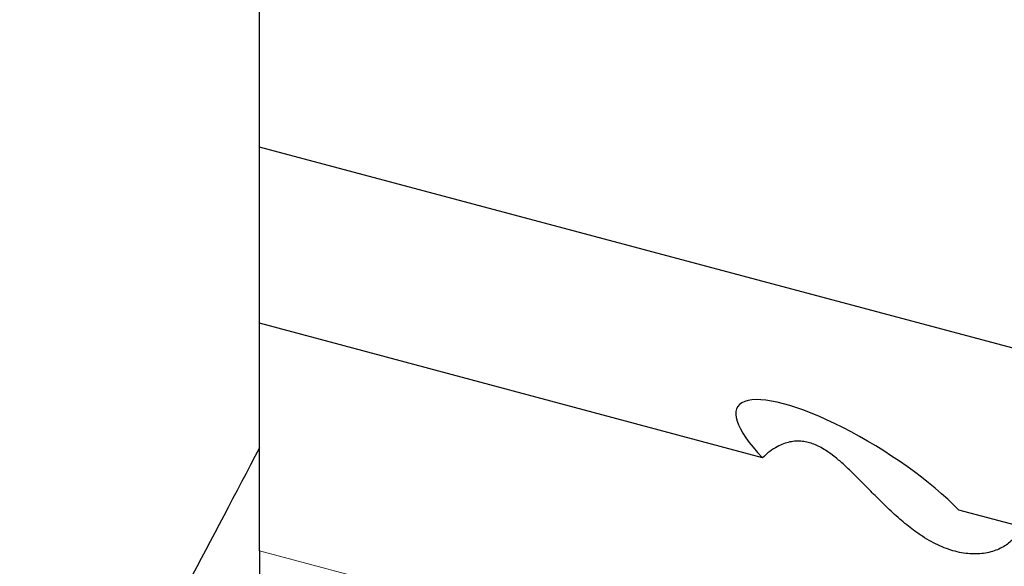
# Model space of a CAD drawing. Units: millimetres. Extents: x 23 to 413, y 5 to 289.
# Drawn here: x 98 to 109, y 200 to 206 of the extents above; entities that cross this region are included whole.
import ezdxf

# ---------------------------------------------------------------- set-up
doc = ezdxf.new("R2010")
doc.units = ezdxf.units.MM

msp = doc.modelspace()

# ---------------------------------------------------------------- linework, layer by layer
at = {"color": 7, "linetype": 'Continuous', "lineweight": 30}
for p, q in [((100.7328, 204.8447), (100.7328, 206.4269)), ((115.8693, 200.8052), (100.7328, 204.8447)), ((100.7328, 202.9063), (100.7328, 204.8447)), ((106.2703, 201.4284), (100.7328, 202.9063)), ((100.7328, 200.4058), (100.7328, 202.9063)), ((119.5419, 197.8866), (108.43, 200.8521)), ((100.7328, 200.4058), (100.7328, 200.099))]:
    msp.add_line(p, q, dxfattribs=at)
at = {"color": 8, "linetype": 'Continuous', "lineweight": 0}
msp.add_line((104.2929, 199.4557), (100.7328, 200.4058), dxfattribs=at)
at = {"color": 7, "linetype": 'Continuous', "lineweight": 30}
for centre, major_axis, ratio, start_param, end_param in [((64.4204, 213.2998), (77.4807, -53.6642), 0.2479774, 1.0685589, 1.2263893), ((107.3502, 201.1402), (1.3543, -0.8481), 0.276721, 0.8386271, 3.9802198)]:
    msp.add_ellipse(centre, major_axis=major_axis, ratio=ratio, start_param=start_param, end_param=end_param, dxfattribs=at)
for points, knots in [([(109.1129, 200.6698), (109.1065, 200.6532), (109.0933, 200.6187), (109.0607, 200.5683), (109.0182, 200.5201), (108.9661, 200.4763), (108.9059, 200.4388), (108.8379, 200.4081), (108.7631, 200.3855), (108.6821, 200.3716), (108.5964, 200.3676), (108.5061, 200.3737), (108.4127, 200.3907), (108.3176, 200.4185), (108.2224, 200.4564), (108.1267, 200.5043), (108.0299, 200.5624), (107.9395, 200.6252), (107.8566, 200.6894), (107.7805, 200.7531), (107.7037, 200.8219), (107.6126, 200.9079), (107.5068, 201.0131), (107.3881, 201.1345), (107.2899, 201.2337), (107.2134, 201.3077), (107.1418, 201.3738), (107.0578, 201.445), (106.9728, 201.506), (106.8989, 201.5488), (106.8349, 201.578), (106.7719, 201.5982), (106.7066, 201.6101), (106.6396, 201.612), (106.5701, 201.6027), (106.5006, 201.582), (106.427, 201.5478), (106.3497, 201.499), (106.2968, 201.452), (106.2703, 201.4284)], [0, 0, 0, 0, 0.0240124, 0.0497223, 0.0761348, 0.1025483, 0.12907, 0.1555923, 0.1828172, 0.210043, 0.2377374, 0.2654321, 0.2939265, 0.3224212, 0.3501935, 0.3779653, 0.406574, 0.4351795, 0.4572711, 0.4793606, 0.5020276, 0.5246906, 0.5594004, 0.595033, 0.629788, 0.6478106, 0.6658341, 0.6972582, 0.7294641, 0.752457, 0.7754549, 0.7992147, 0.8229782, 0.8501265, 0.8772769, 0.9052406, 0.9332055, 0.9664356, 1, 1, 1, 1]), ([(100.7328, 201.5366), (100.4716, 201.0374), (99.9492, 200.039), (99.1396, 198.549), (98.5214, 197.4301), (98.1675, 196.81), (98.0949, 196.6828)], [0, 0, 0, 0, 0.3069113, 0.6138458, 0.920762, 1, 1, 1, 1])]:
    msp.add_open_spline(points, degree=3, knots=knots, dxfattribs=at)

doc.saveas('drawing.dxf')
